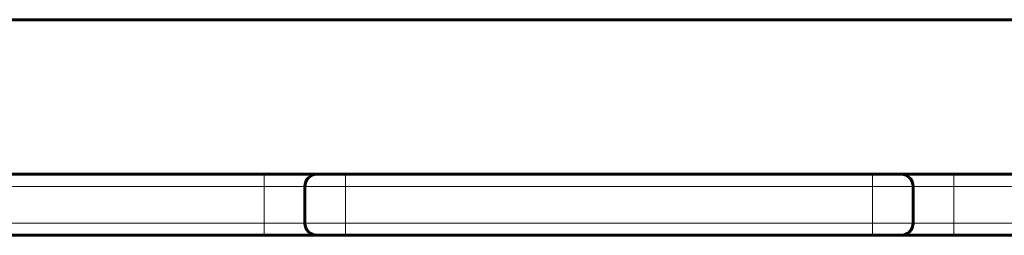
# Model space of a CAD drawing. Units: millimetres. Extents: x 1663 to 21033, y 1315 to 21391.
# Drawn here: x 13058 to 13300, y 16507 to 16560 of the extents above; entities that cross this region are included whole.
import ezdxf

# ---------------------------------------------------------------- set-up
doc = ezdxf.new("R2010")
doc.units = ezdxf.units.MM
doc.linetypes.add('K5LT_BASIC', pattern=[0])
doc.linetypes.add('K5LT_THIN', pattern=[0])

msp = doc.modelspace()

# ---------------------------------------------------------------- linework, layer by layer
at = {"color": 150, "linetype": 'K5LT_BASIC', "lineweight": 60, "true_color": 0x0080ff}
for p, q in [((12659.016, 16560.012), (13445.127, 16560.012)), ((13445.127, 16560.012), (12659.016, 16560.012)), ((12987.923, 16522.012), (13117.923, 16522.012)), ((13117.923, 16522.012), (13130.923, 16522.012)), ((13130.923, 16522.012), (13137.923, 16522.012)), ((13137.923, 16522.012), (13267.923, 16522.012)), ((13267.923, 16522.012), (13274.923, 16522.012)), ((13274.923, 16522.012), (13287.923, 16522.012)), ((13287.923, 16522.012), (13417.923, 16522.012)), ((13127.923, 16510.012), (13127.923, 16519.012)), ((13277.923, 16510.012), (13277.923, 16519.012)), ((12987.923, 16507.012), (13117.923, 16507.012)), ((13130.923, 16507.012), (13117.923, 16507.012)), ((13137.923, 16507.012), (13130.923, 16507.012)), ((13137.923, 16507.012), (13267.923, 16507.012)), ((13274.923, 16507.012), (13267.923, 16507.012)), ((13287.923, 16507.012), (13274.923, 16507.012)), ((13287.923, 16507.012), (13417.923, 16507.012))]:
    msp.add_line(p, q, dxfattribs=at)
at = {"color": 7, "linetype": 'K5LT_THIN', "lineweight": 18}
for p, q in [((13117.923, 16519.012), (13117.923, 16522.012)), ((13137.923, 16522.012), (13137.923, 16519.012)), ((13267.923, 16519.012), (13267.923, 16522.012)), ((13287.923, 16522.012), (13287.923, 16519.012)), ((12987.923, 16519.012), (13117.923, 16519.012)), ((13117.923, 16510.012), (13117.923, 16519.012)), ((13117.923, 16519.012), (13127.923, 16519.012)), ((13127.923, 16519.012), (13137.923, 16519.012)), ((13137.923, 16510.012), (13137.923, 16519.012)), ((13137.923, 16519.012), (13267.923, 16519.012)), ((13267.923, 16510.012), (13267.923, 16519.012)), ((13267.923, 16519.012), (13277.923, 16519.012)), ((13277.923, 16519.012), (13287.923, 16519.012)), ((13287.923, 16510.012), (13287.923, 16519.012)), ((13287.923, 16519.012), (13417.923, 16519.012)), ((12987.923, 16510.012), (13117.923, 16510.012)), ((13127.923, 16510.012), (13117.923, 16510.012)), ((13117.923, 16510.012), (13117.923, 16507.012)), ((13137.923, 16510.012), (13127.923, 16510.012)), ((13137.923, 16510.012), (13267.923, 16510.012)), ((13137.923, 16507.012), (13137.923, 16510.012)), ((13267.923, 16510.012), (13267.923, 16507.012)), ((13277.923, 16510.012), (13267.923, 16510.012)), ((13287.923, 16510.012), (13277.923, 16510.012)), ((13287.923, 16510.012), (13417.923, 16510.012)), ((13287.923, 16507.012), (13287.923, 16510.012))]:
    msp.add_line(p, q, dxfattribs=at)
at = {"color": 150, "linetype": 'K5LT_BASIC', "lineweight": 60, "true_color": 0x0080ff}
for centre, start, end in [((13130.923, 16519.012), 90, 180), ((13274.923, 16519.012), 0, 90), ((13130.923, 16510.012), 180, 270), ((13274.923, 16510.012), 270, 0)]:
    msp.add_arc(centre, 3, start, end, dxfattribs=at)

doc.saveas('drawing.dxf')
